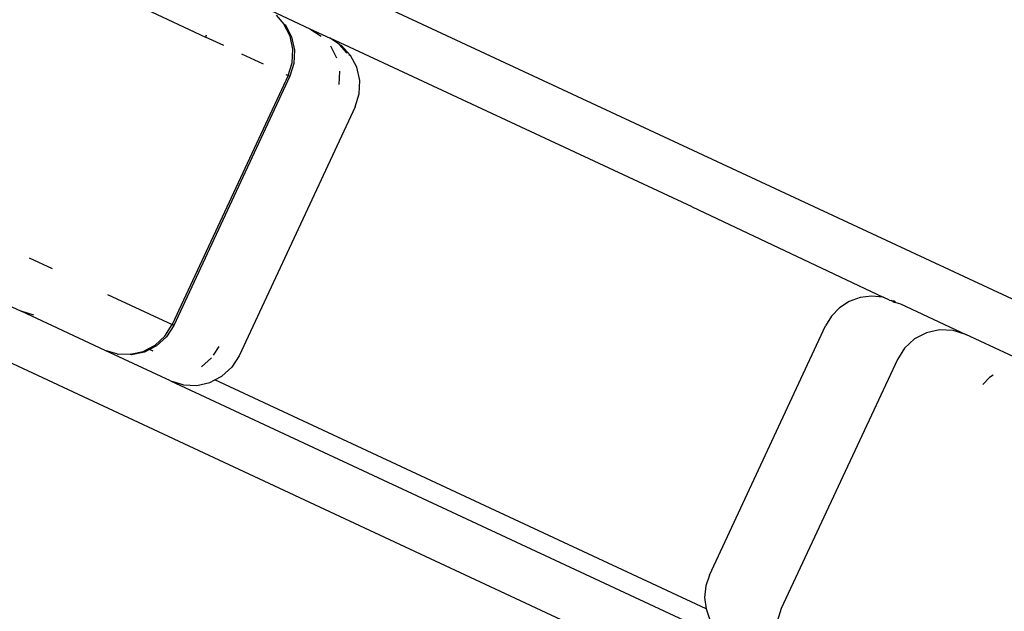
# Model space of a CAD drawing. Units: inches. Extents: x -65 to 1075, y -266 to 419.
# Drawn here: x 719 to 725, y 144 to 148 of the extents above; entities that cross this region are included whole.
import ezdxf

# ---------------------------------------------------------------- set-up
doc = ezdxf.new("R2010")
doc.units = ezdxf.units.IN
doc.header["$MEASUREMENT"] = 0
doc.layers.add('VP-EQ', color=7, linetype='Continuous', true_color=0x8a3492)

# ---------------------------------------------------------------- blocks, each defined once
blk = doc.blocks.new('1242')
at = {"color": 7}
for p, q in [((41.3115, 9.3342), (41.3115, 81.966)), ((38.5115, 14.8023), (38.5115, 24.2074)), ((38.8115, 23.0929), (38.8115, 22.7119)), ((39.1115, 22.6491), (39.1115, 22.7964)), ((40.7115, 22.7964), (40.7115, 22.4123)), ((38.8217, 22.6344), (38.8115, 22.7119)), ((38.8115, 22.1706), (38.8115, 22.7119)), ((40.7229, 22.4138), (40.7115, 22.4123)), ((40.7115, 22.296), (40.7115, 22.4123)), ((39.1115, 22.296), (39.1115, 21.8816)), ((38.8217, 22.1022), (38.8115, 22.1706)), ((38.8115, 21.7518), (38.8115, 22.1706)), ((40.7115, 22.0405), (40.7115, 22.1785)), ((41.0115, 22.1706), (41.0115, 21.8819)), ((38.8217, 22.0932), (38.8217, 22.1022)), ((38.8517, 22.0304), (38.8217, 22.0932)), ((41.0013, 22.0932), (40.9713, 22.0304)), ((38.8517, 22.0304), (38.8994, 21.9688)), ((38.8517, 22.021), (38.8517, 22.0304)), ((38.8994, 21.9591), (38.8517, 22.021)), ((40.9236, 21.9688), (40.9713, 22.0304)), ((40.9713, 22.021), (40.9236, 21.9591)), ((40.9713, 22.0304), (40.9713, 22.021)), ((38.8994, 21.9688), (38.9249, 21.9494)), ((38.9249, 21.9396), (38.8994, 21.9591)), ((40.8615, 21.9215), (40.9236, 21.9688)), ((40.9236, 21.9591), (40.8615, 21.9116)), ((38.9249, 21.9396), (38.9249, 21.9494)), ((38.9249, 21.9494), (38.9615, 21.9215)), ((38.9249, 21.9164), (38.9249, 21.9396)), ((38.9615, 21.9116), (38.9249, 21.9396)), ((38.9615, 21.9215), (39.0338, 21.8918)), ((39.0338, 21.8817), (38.9615, 21.9116)), ((40.7115, 21.8964), (40.7115, 21.8816)), ((40.7891, 21.8918), (40.8615, 21.9215)), ((40.8615, 21.9116), (40.7891, 21.8817)), ((39.0338, 21.8918), (39.1115, 21.8816)), ((39.1115, 21.8715), (39.0338, 21.8817)), ((40.7115, 21.8816), (39.1115, 21.8816)), ((39.1115, 21.8715), (39.1115, 21.8816)), ((40.7115, 21.8715), (39.1115, 21.8715)), ((40.7115, 21.8816), (40.7891, 21.8918)), ((40.7891, 21.8817), (40.7115, 21.8715)), ((40.7115, 21.8816), (40.7115, 21.8715)), ((41.0115, 21.8819), (41.0013, 21.8043)), ((41.0115, 21.8819), (41.0115, 21.7518)), ((38.8115, 21.7518), (38.8169, 21.7172)), ((38.8115, 21.7518), (38.8115, 18.1311)), ((40.9713, 21.7319), (40.9236, 21.6698)), ((41.0013, 21.6884), (41.0115, 21.7518)), ((41.0115, 19.4281), (41.0115, 21.7518)), ((38.8169, 21.7172), (38.8217, 21.6808)), ((38.8217, 21.6808), (38.8217, 21.6742)), ((38.8217, 21.6742), (38.8517, 21.6018)), ((40.9713, 21.6018), (41.0013, 21.6742)), ((40.9762, 21.6278), (41.0013, 21.6884)), ((40.9762, 21.6278), (41.0013, 21.6742)), ((41.0013, 21.6884), (41.0013, 21.6742)), ((39.0338, 21.5922), (38.9615, 21.6222)), ((40.8615, 21.6222), (40.7891, 21.5922)), ((40.9713, 21.616), (40.9713, 21.6018)), ((40.9755, 21.6241), (40.9762, 21.6278)), ((38.8517, 21.6018), (38.8994, 21.5397)), ((39.1115, 21.582), (39.0513, 21.5899)), ((40.9236, 21.5397), (40.9713, 21.6018)), ((38.8994, 21.5397), (38.9249, 21.5201)), ((38.9249, 18.3659), (38.9249, 21.5201)), ((38.9249, 21.5201), (38.9615, 21.492)), ((38.9615, 21.492), (39.0338, 21.4621)), ((40.7891, 21.4621), (40.8615, 21.492)), ((40.8615, 21.492), (40.9236, 21.5397)), ((39.1115, 21.4518), (39.0338, 21.4621)), ((40.7115, 21.4518), (39.1115, 21.4518)), ((40.7115, 21.4518), (40.7891, 21.4621)), ((41.0115, 19.4281), (41.004, 18.1979)), ((38.9813, 18.4014), (38.9249, 18.3659)), ((39.0447, 18.4236), (38.9813, 18.4014)), ((39.1115, 18.4311), (39.0447, 18.4236)), ((39.1115, 18.4311), (40.7115, 18.4311)), ((40.7783, 18.4236), (40.7115, 18.4311)), ((40.8417, 18.4014), (40.7783, 18.4236)), ((40.8985, 18.3657), (40.8417, 18.4014)), ((38.9249, 18.3659), (38.8769, 18.3182)), ((40.946, 18.3182), (40.8985, 18.3657)), ((40.9818, 18.2613), (40.946, 18.3182)), ((41.004, 18.1979), (40.9818, 18.2613)), ((41.004, 18.1568), (41.004, 18.1979)), ((41.004, 18.1568), (41.0067, 18.1474)), ((41.004, 18.1263), (41.0067, 18.1474)), ((41.0083, 18.1184), (41.004, 18.1263)), ((41.0067, 18.1474), (41.0115, 18.1311)), ((41.0115, 18.1311), (41.0083, 18.1184)), ((41.0083, 18.1184), (41.0115, 18.09)), ((41.0115, 18.09), (41.0115, 17.6698)), ((39.1115, 17.9698), (39.0338, 17.9595)), ((40.7115, 17.9698), (39.1115, 17.9698)), ((40.7891, 17.9595), (40.7115, 17.9698)), ((40.8615, 17.9296), (40.7891, 17.9595)), ((40.9236, 17.8819), (40.8615, 17.9296)), ((40.9713, 17.8198), (40.9236, 17.8819)), ((41.0013, 17.7475), (40.9713, 17.8198)), ((41.0115, 17.6698), (41.0013, 17.7475)), ((41.0115, 17.3018), (41.0115, 17.6698)), ((40.8417, 17.4391), (40.7891, 17.4575)), ((40.8632, 17.4256), (40.8417, 17.4391))]:
    blk.add_line(p, q, dxfattribs=at)
blk = doc.blocks.new('RB1246-2D')
at = {"layer": 'VP-EQ', "rotation": 65.01190115919991}
blk.add_blockref('1242', (723.6014, 101.2476), dxfattribs=at)

msp = doc.modelspace()

# ---------------------------------------------------------------- block references
msp.add_blockref('RB1246-2D', (0, 0))

doc.saveas('drawing.dxf')
